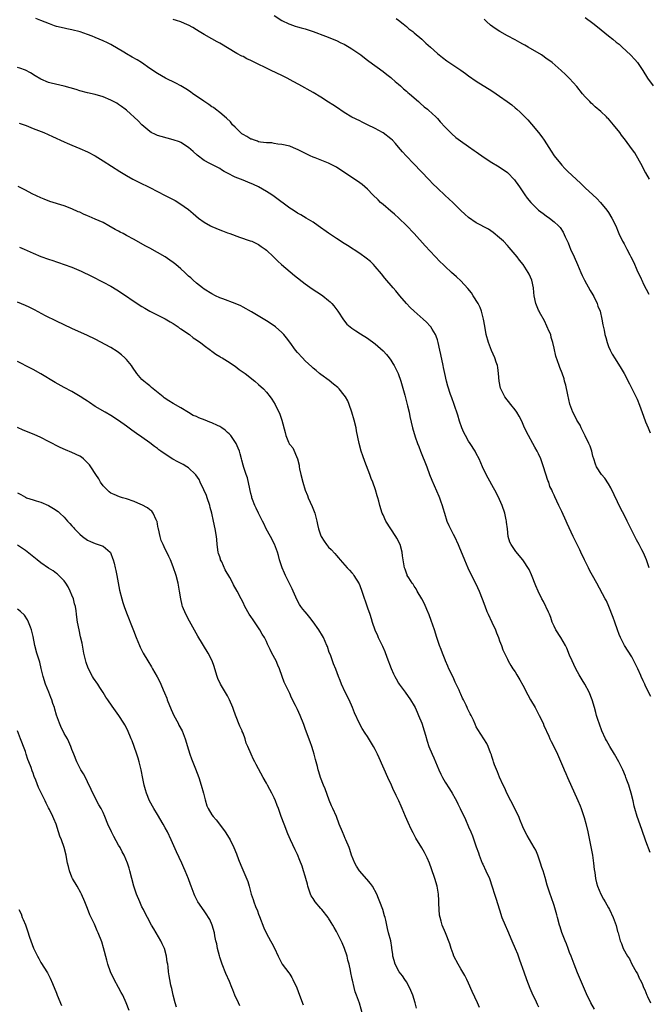
# Model space of a CAD drawing. Units: inches. Extents: x 2589000 to 2592000, y 1548000 to 1551000.
# Drawn here: x 2590790 to 2590951, y 1550249 to 1550502 of the extents above; entities that cross this region are included whole.
import ezdxf

# ---------------------------------------------------------------- set-up
doc = ezdxf.new("R2010")
doc.units = ezdxf.units.IN
doc.header["$MEASUREMENT"] = 0
doc.layers.add('LD25891548_10ft', color=113, linetype='Continuous')

msp = doc.modelspace()

# ---------------------------------------------------------------- linework, layer by layer
at = {"layer": 'LD25891548_10ft'}
for points, elevation in [([(2590855, 1550503.1), (2590857, 1550501.8), (2590858.76, 1550501), (2590859, 1550500.9), (2590860.41, 1550500.41), (2590861, 1550500.24), (2590861.93, 1550499.93), (2590863, 1550499.67), (2590863.49, 1550499.49), (2590865, 1550499.04), (2590868.2, 1550497.8), (2590871, 1550496.68), (2590872.13, 1550496.13), (2590873, 1550495.74), (2590873.46, 1550495.46), (2590874.32, 1550495), (2590875, 1550494.57), (2590877.26, 1550493), (2590878.21, 1550492.21), (2590879, 1550491.66), (2590879.36, 1550491.36), (2590883, 1550488.75), (2590883.95, 1550487.95), (2590885, 1550487.19), (2590885.21, 1550487), (2590886.11, 1550486.11), (2590887, 1550485.42), (2590887.47, 1550485), (2590888.23, 1550484.23), (2590889, 1550483.68), (2590889.34, 1550483.34), (2590889.78, 1550483), (2590892.1, 1550481), (2590892.54, 1550480.54), (2590893.61, 1550479.62), (2590894.46, 1550479), (2590894.73, 1550478.73), (2590896.61, 1550477), (2590897, 1550476.6), (2590897.73, 1550475.73), (2590899, 1550474.35), (2590900.33, 1550473), (2590900.67, 1550472.67), (2590901.75, 1550471.75), (2590902.89, 1550470.89), (2590905, 1550469.42), (2590906.41, 1550468.41), (2590907, 1550468.01), (2590909, 1550466.58), (2590911, 1550465.28), (2590912.43, 1550464.43), (2590913.66, 1550463.66), (2590915, 1550462.69), (2590916.8, 1550460.8), (2590917, 1550460.57), (2590917.66, 1550459.66), (2590918.07, 1550459), (2590919, 1550457.73), (2590919.46, 1550457), (2590920.11, 1550456.11), (2590921, 1550454.97), (2590923, 1550453.06), (2590924.15, 1550452.15), (2590925, 1550451.55), (2590925.86, 1550451), (2590927, 1550450.03), (2590928.17, 1550449), (2590928.54, 1550448.54), (2590929.36, 1550447.36), (2590929.86, 1550446.14), (2590930.59, 1550444.58), (2590931, 1550443.63), (2590931.25, 1550443), (2590932.19, 1550441), (2590933.05, 1550439), (2590933.86, 1550437), (2590934.21, 1550436.21), (2590934.79, 1550435), (2590936.32, 1550432.32), (2590937, 1550431.22), (2590937.24, 1550430.76), (2590938.07, 1550429), (2590938.29, 1550428.29), (2590938.82, 1550427), (2590939.29, 1550425), (2590939.54, 1550423.54), (2590939.85, 1550422.15), (2590940.09, 1550421), (2590940.27, 1550420.27), (2590940.63, 1550419), (2590941, 1550417.97), (2590941.44, 1550417), (2590941.98, 1550415.98), (2590942.73, 1550414.73), (2590944.26, 1550412.26), (2590945, 1550410.99), (2590946.36, 1550408.36), (2590948.34, 1550404.34), (2590949, 1550402.8), (2590949.98, 1550399.98), (2590950.52, 1550398.52), (2590951.17, 1550397), (2590951.74, 1550395.74)], 8190), ([(2590951.87, 1550327.87), (2590950.52, 1550330.52), (2590950.31, 1550331), (2590949.88, 1550331.88), (2590949.41, 1550333), (2590949.27, 1550333.27), (2590948.5, 1550335), (2590947.55, 1550337), (2590947, 1550338.03), (2590945.09, 1550341), (2590944.04, 1550343), (2590943.77, 1550343.77), (2590943.29, 1550345), (2590942.61, 1550347), (2590942.18, 1550348.18), (2590941.05, 1550351.05), (2590940.44, 1550352.44), (2590940.16, 1550353), (2590937.99, 1550357), (2590936.89, 1550359), (2590936.21, 1550360.21), (2590935.82, 1550361), (2590934.79, 1550363), (2590933.86, 1550365), (2590933.61, 1550365.61), (2590933, 1550366.84), (2590931.9, 1550369), (2590930.36, 1550372.36), (2590930.11, 1550373), (2590929, 1550375.46), (2590928.21, 1550377), (2590927.21, 1550379.21), (2590927, 1550379.69), (2590926.56, 1550380.56), (2590926.42, 1550381), (2590925.94, 1550381.94), (2590925.61, 1550383), (2590925.42, 1550383.42), (2590924.29, 1550387), (2590923.97, 1550387.97), (2590923.59, 1550389), (2590923, 1550390.35), (2590922.66, 1550391), (2590922.06, 1550392.06), (2590921.5, 1550393), (2590920.38, 1550395), (2590919.43, 1550397), (2590918.69, 1550398.69), (2590918.01, 1550400.01), (2590917.4, 1550401), (2590917, 1550401.6), (2590915.86, 1550403), (2590914.3, 1550405), (2590913.28, 1550407), (2590913.21, 1550407.21), (2590912.88, 1550409), (2590912.74, 1550411), (2590912.54, 1550412.54), (2590912.44, 1550413), (2590912.14, 1550413.86), (2590911.78, 1550415), (2590910.92, 1550416.92), (2590910.13, 1550419), (2590909.57, 1550421), (2590909.17, 1550423.17), (2590908.88, 1550425), (2590908.36, 1550427), (2590907.96, 1550427.96), (2590907.47, 1550429), (2590906.22, 1550431), (2590905.72, 1550431.72), (2590904.83, 1550432.83), (2590903, 1550434.81), (2590901.89, 1550435.89), (2590900.62, 1550437), (2590899, 1550438.48), (2590898.44, 1550439), (2590897.72, 1550439.72), (2590893.86, 1550443.86), (2590890.99, 1550447), (2590889.07, 1550449.07), (2590887.04, 1550451), (2590885.95, 1550451.95), (2590885, 1550452.73), (2590883, 1550454.44), (2590882.39, 1550455), (2590881.71, 1550455.71), (2590880.4, 1550457), (2590879, 1550458.44), (2590877.6, 1550459.6), (2590877, 1550460.06), (2590871, 1550464.05), (2590869, 1550465.11), (2590865.54, 1550466.46), (2590865, 1550466.66), (2590864.25, 1550467), (2590863.4, 1550467.4), (2590861, 1550468.64), (2590860.75, 1550468.75), (2590859, 1550469.45), (2590857, 1550469.96), (2590855.95, 1550470.05), (2590855, 1550470.21), (2590854.37, 1550470.37), (2590853, 1550470.35), (2590851.49, 1550470.51), (2590851, 1550470.65), (2590850.75, 1550470.75), (2590849.92, 1550471), (2590849.27, 1550471.27), (2590849, 1550471.33), (2590847.97, 1550471.97), (2590847, 1550472.49), (2590846.7, 1550472.7), (2590846.31, 1550473), (2590845, 1550474.35), (2590844.3, 1550475), (2590843.74, 1550475.74), (2590842.71, 1550476.71), (2590841, 1550478.15), (2590839.91, 1550479), (2590839.41, 1550479.41), (2590839, 1550479.65), (2590838.24, 1550480.24), (2590836.95, 1550481.05), (2590835, 1550482.4), (2590834.11, 1550483), (2590833.48, 1550483.48), (2590832.29, 1550484.29), (2590831, 1550485.05), (2590829.71, 1550485.71), (2590827.02, 1550487.02), (2590825, 1550488.16), (2590823, 1550489.49), (2590820.9, 1550491), (2590819.73, 1550491.73), (2590818.44, 1550492.44), (2590817, 1550493.27), (2590816.3, 1550493.7), (2590813, 1550495.63), (2590812.1, 1550496.1), (2590811, 1550496.63), (2590809, 1550497.49), (2590808.17, 1550497.83), (2590807, 1550498.27), (2590805.1, 1550498.9), (2590803, 1550499.44), (2590801.71, 1550499.71), (2590801, 1550499.83), (2590799, 1550500.32), (2590798.49, 1550500.49), (2590797.19, 1550501), (2590795, 1550501.81), (2590793.66, 1550502.34)], 8170), ([(2590951.48, 1550361), (2590950.74, 1550363), (2590950.22, 1550364.22), (2590949.93, 1550365), (2590949.59, 1550365.59), (2590948.88, 1550367), (2590948.17, 1550368.17), (2590945.82, 1550373), (2590945, 1550374.58), (2590944.15, 1550376.15), (2590941.59, 1550381.59), (2590941, 1550382.6), (2590940.05, 1550384.05), (2590939.21, 1550385), (2590937.88, 1550387), (2590937.63, 1550387.63), (2590937.2, 1550389), (2590937, 1550389.68), (2590936.68, 1550391), (2590936.24, 1550392.24), (2590935.93, 1550393), (2590935, 1550394.91), (2590934.34, 1550396.34), (2590933.99, 1550397), (2590933.67, 1550397.67), (2590933, 1550398.72), (2590932.85, 1550399), (2590932.26, 1550400.26), (2590931.85, 1550401), (2590931.06, 1550403.06), (2590930.5, 1550405.5), (2590929.99, 1550407.99), (2590929.71, 1550409), (2590929.57, 1550409.57), (2590929.05, 1550411.05), (2590928.51, 1550412.51), (2590928.27, 1550413), (2590927.47, 1550415.47), (2590927, 1550417.54), (2590926.7, 1550419), (2590926.29, 1550420.29), (2590926.12, 1550421), (2590925.77, 1550421.77), (2590925.17, 1550423.17), (2590924.5, 1550424.5), (2590923.25, 1550426.75), (2590923.13, 1550427), (2590923, 1550427.27), (2590922.29, 1550429), (2590921.9, 1550431), (2590921.81, 1550431.81), (2590921.74, 1550433), (2590921.3, 1550435), (2590920.58, 1550436.58), (2590920.35, 1550437), (2590919.02, 1550439.02), (2590918.12, 1550440.12), (2590917.47, 1550441), (2590917, 1550441.6), (2590915.44, 1550443.44), (2590915, 1550443.92), (2590913.96, 1550445), (2590913, 1550445.92), (2590911.31, 1550447.31), (2590910.11, 1550448.11), (2590907, 1550449.79), (2590905, 1550451.11), (2590904, 1550452), (2590903, 1550452.91), (2590901.99, 1550453.99), (2590901, 1550454.94), (2590899.97, 1550455.97), (2590899, 1550456.81), (2590897, 1550458.67), (2590895.82, 1550459.83), (2590894.84, 1550460.84), (2590892.8, 1550463), (2590890.92, 1550464.92), (2590888.96, 1550467), (2590888.04, 1550468.04), (2590887, 1550469.24), (2590886.17, 1550470.17), (2590885.4, 1550471), (2590885, 1550471.38), (2590883, 1550472.91), (2590882.84, 1550473), (2590881, 1550474.02), (2590879, 1550475.02), (2590877.64, 1550475.64), (2590877, 1550475.98), (2590875, 1550476.97), (2590873, 1550478.15), (2590871, 1550479.49), (2590870.11, 1550480.11), (2590869, 1550480.84), (2590867, 1550482.11), (2590865, 1550483.3), (2590861.34, 1550485.34), (2590859.87, 1550486.13), (2590858.33, 1550487), (2590857.45, 1550487.45), (2590857, 1550487.66), (2590854.26, 1550489), (2590849.36, 1550491.36), (2590849, 1550491.55), (2590848.01, 1550492.01), (2590847, 1550492.53), (2590846.67, 1550492.67), (2590845.37, 1550493.37), (2590841, 1550495.98), (2590840.34, 1550496.34), (2590839, 1550497.12), (2590837, 1550498.22), (2590835.7, 1550499), (2590835, 1550499.46), (2590834.04, 1550500.04), (2590833, 1550500.63), (2590832.75, 1550500.75), (2590831, 1550501.45), (2590829.85, 1550501.85), (2590829, 1550502.09)], 8180), ([(2590886.34, 1550502.34), (2590887, 1550501.91), (2590888.14, 1550501), (2590888.6, 1550500.6), (2590889, 1550500.33), (2590889.67, 1550499.67), (2590890.63, 1550499), (2590891, 1550498.7), (2590893, 1550497), (2590893.98, 1550495.98), (2590895.24, 1550495), (2590897, 1550493.36), (2590898.28, 1550492.28), (2590899.45, 1550491.45), (2590903, 1550489.08), (2590904.2, 1550488.2), (2590905, 1550487.59), (2590907, 1550486.21), (2590911, 1550483.7), (2590912.06, 1550483), (2590913, 1550482.35), (2590914.96, 1550480.96), (2590916.1, 1550480.1), (2590917, 1550479.39), (2590917.45, 1550479), (2590918.26, 1550478.26), (2590920.24, 1550476.24), (2590921.19, 1550475.19), (2590923, 1550473.03), (2590923.86, 1550471.86), (2590924.46, 1550471), (2590926.22, 1550468.22), (2590927.02, 1550467.02), (2590928.64, 1550465), (2590929, 1550464.57), (2590929.77, 1550463.77), (2590930.56, 1550463), (2590932.67, 1550461), (2590933.88, 1550459.88), (2590935, 1550458.76), (2590936.98, 1550456.98), (2590938.02, 1550456.02), (2590938.97, 1550455), (2590940.57, 1550453), (2590941, 1550452.38), (2590941.88, 1550451), (2590942.89, 1550449), (2590943.48, 1550447.48), (2590943.69, 1550447), (2590944.61, 1550445), (2590944.76, 1550444.76), (2590945, 1550444.33), (2590945.49, 1550443.49), (2590945.72, 1550443), (2590946.48, 1550441.52), (2590946.77, 1550441), (2590947.52, 1550439.52), (2590948.32, 1550437.68), (2590949.38, 1550435.38), (2590949.54, 1550435), (2590950.02, 1550433.98), (2590950.66, 1550432.66), (2590951.36, 1550431.36)], 8200), ([(2590951.56, 1550461), (2590950.61, 1550462.61), (2590950.36, 1550463), (2590949.93, 1550463.93), (2590949.31, 1550465), (2590949, 1550465.64), (2590947.76, 1550467.76), (2590946.92, 1550468.92), (2590945.37, 1550471), (2590945, 1550471.44), (2590944.34, 1550472.34), (2590943.89, 1550473), (2590942.32, 1550475), (2590941, 1550476.51), (2590940.74, 1550476.74), (2590940.48, 1550477), (2590939, 1550478.4), (2590937.6, 1550479.6), (2590937, 1550480.18), (2590936.55, 1550480.55), (2590936.17, 1550481), (2590935, 1550482.17), (2590934.29, 1550483), (2590932.82, 1550484.82), (2590931, 1550486.95), (2590929.97, 1550487.97), (2590928.82, 1550489), (2590926.48, 1550491), (2590925.65, 1550491.65), (2590925, 1550492.09), (2590924.48, 1550492.49), (2590923.74, 1550493), (2590920.37, 1550495), (2590919.48, 1550495.48), (2590919, 1550495.77), (2590918.16, 1550496.16), (2590917, 1550496.85), (2590915, 1550497.89), (2590913.03, 1550499.03), (2590911.81, 1550499.81), (2590910.67, 1550500.67), (2590909.59, 1550501.59), (2590909, 1550502.15)], 8210), ([(2590935, 1550502.57), (2590937, 1550501.14), (2590938.2, 1550500.2), (2590941, 1550497.87), (2590942.11, 1550497), (2590943, 1550496.27), (2590943.72, 1550495.72), (2590944.54, 1550495), (2590946.69, 1550493), (2590947.81, 1550491.81), (2590948.48, 1550491), (2590949, 1550490.29), (2590949.51, 1550489.51), (2590949.81, 1550489), (2590951.05, 1550487), (2590952.5, 1550485)], 8220), ([(2590951.72, 1550287.72), (2590950.64, 1550290.64), (2590949.61, 1550293.61), (2590948.35, 1550297), (2590947.75, 1550299), (2590947.59, 1550299.59), (2590947.31, 1550301), (2590946.85, 1550303), (2590946.42, 1550304.42), (2590946.22, 1550305), (2590945.72, 1550306.28), (2590945.47, 1550307), (2590945.34, 1550307.34), (2590944.64, 1550309), (2590943.68, 1550311), (2590942.54, 1550313), (2590941.3, 1550315), (2590940.5, 1550316.5), (2590940.21, 1550317), (2590939.3, 1550319), (2590938.69, 1550320.69), (2590938.56, 1550321), (2590938.36, 1550321.64), (2590937.95, 1550323), (2590937.74, 1550323.74), (2590937.42, 1550325), (2590936.83, 1550327), (2590936.03, 1550329), (2590934.93, 1550331), (2590934.18, 1550332.18), (2590933.44, 1550333.44), (2590932.58, 1550335), (2590932.06, 1550336.06), (2590931.63, 1550337), (2590931, 1550338.47), (2590930.27, 1550340.27), (2590929.92, 1550341), (2590928.72, 1550343), (2590927.48, 1550345), (2590927, 1550345.96), (2590926.54, 1550347), (2590926.17, 1550348.17), (2590925.79, 1550349), (2590925.59, 1550349.59), (2590924.29, 1550352.29), (2590923.89, 1550353), (2590922.88, 1550355), (2590922.33, 1550356.33), (2590921.2, 1550359.2), (2590920.57, 1550360.57), (2590919, 1550363.02), (2590917.14, 1550365.14), (2590915.92, 1550367), (2590915.61, 1550367.61), (2590915.23, 1550369), (2590915, 1550371), (2590914.76, 1550372.76), (2590914.76, 1550373), (2590914.71, 1550373.29), (2590914.3, 1550375), (2590913.63, 1550377), (2590913, 1550378.55), (2590912.16, 1550380.16), (2590911, 1550382.36), (2590909.57, 1550385), (2590908.59, 1550387), (2590907.71, 1550389), (2590907, 1550390.37), (2590906.66, 1550391), (2590905.38, 1550393), (2590905, 1550393.56), (2590904.18, 1550395), (2590903.78, 1550395.78), (2590903.26, 1550397), (2590902.69, 1550398.69), (2590902.23, 1550400.23), (2590901.27, 1550403), (2590900.68, 1550404.68), (2590900.39, 1550405.61), (2590899.71, 1550407.71), (2590899.37, 1550409), (2590898.88, 1550411), (2590898.55, 1550412.55), (2590898.43, 1550413), (2590897.85, 1550415.85), (2590897.65, 1550417), (2590897.2, 1550419), (2590897, 1550419.62), (2590896.63, 1550420.63), (2590896.46, 1550421), (2590895.6, 1550422.4), (2590895.26, 1550423), (2590895.15, 1550423.15), (2590894.19, 1550424.19), (2590893.33, 1550425), (2590891, 1550426.99), (2590889.97, 1550427.97), (2590889, 1550429), (2590887.29, 1550431), (2590886.26, 1550432.26), (2590885.6, 1550433), (2590883.49, 1550435.49), (2590882.6, 1550436.6), (2590881, 1550438.54), (2590880.59, 1550439), (2590879.78, 1550439.78), (2590878.68, 1550440.68), (2590877, 1550441.86), (2590873.89, 1550443.89), (2590873, 1550444.45), (2590871, 1550445.75), (2590870.27, 1550446.27), (2590869, 1550447.12), (2590866.32, 1550449), (2590865, 1550449.89), (2590863.26, 1550451), (2590861.84, 1550451.84), (2590861, 1550452.29), (2590859.86, 1550453), (2590859, 1550453.57), (2590855, 1550456.57), (2590854.36, 1550457), (2590853, 1550457.86), (2590851, 1550459.02), (2590849.66, 1550459.66), (2590848.26, 1550460.26), (2590847, 1550460.72), (2590846.33, 1550461), (2590845, 1550461.51), (2590843, 1550462.54), (2590842.16, 1550463), (2590841.43, 1550463.43), (2590841, 1550463.71), (2590840.14, 1550464.14), (2590839, 1550464.75), (2590838.48, 1550465), (2590837, 1550465.84), (2590835.19, 1550467.19), (2590834.16, 1550468.16), (2590833, 1550469.19), (2590831, 1550470.44), (2590830.61, 1550470.61), (2590829, 1550471.16), (2590825.94, 1550471.94), (2590825, 1550472.24), (2590824.46, 1550472.46), (2590823.39, 1550473), (2590823, 1550473.23), (2590821, 1550474.97), (2590820.01, 1550476.01), (2590817, 1550478.74), (2590816.69, 1550479), (2590815.72, 1550479.72), (2590815, 1550480.22), (2590814.52, 1550480.52), (2590813.67, 1550481), (2590813, 1550481.34), (2590811, 1550482.19), (2590809, 1550482.82), (2590807, 1550483.26), (2590805, 1550483.76), (2590804.06, 1550484.06), (2590802.52, 1550484.52), (2590801, 1550484.93), (2590797.68, 1550485.68), (2590797, 1550485.88), (2590795, 1550486.72), (2590793.56, 1550487.56), (2590792.33, 1550488.33), (2590791, 1550489.06), (2590789.58, 1550489.58), (2590789, 1550489.76)], 8160), ([(2590789.42, 1550475.42), (2590791.21, 1550474.79), (2590793, 1550474.06), (2590795.75, 1550473), (2590798, 1550471.99), (2590801, 1550470.57), (2590801.73, 1550470.27), (2590803, 1550469.71), (2590805, 1550468.93), (2590807, 1550468.05), (2590809, 1550466.97), (2590811, 1550465.73), (2590815.33, 1550463), (2590817, 1550461.98), (2590818.69, 1550461), (2590820.21, 1550460.21), (2590823, 1550458.88), (2590825, 1550457.85), (2590827, 1550456.79), (2590828.19, 1550456.19), (2590829, 1550455.74), (2590829.5, 1550455.5), (2590830.77, 1550454.77), (2590833, 1550453.17), (2590834.19, 1550452.19), (2590835.52, 1550451), (2590837, 1550449.96), (2590838.62, 1550449), (2590839, 1550448.81), (2590841, 1550447.95), (2590841.7, 1550447.7), (2590843, 1550447.21), (2590843.63, 1550447), (2590846.09, 1550446.09), (2590848.85, 1550445.15), (2590849.25, 1550445), (2590850.45, 1550444.45), (2590851, 1550444.15), (2590851.7, 1550443.69), (2590852.69, 1550443), (2590853, 1550442.75), (2590854.8, 1550441), (2590855, 1550440.83), (2590855.91, 1550439.91), (2590856.93, 1550439), (2590860.19, 1550436.19), (2590863, 1550434.02), (2590864.78, 1550432.78), (2590867.21, 1550431.21), (2590867.51, 1550431), (2590869, 1550429.77), (2590869.41, 1550429.41), (2590869.8, 1550429), (2590870.36, 1550428.36), (2590871.36, 1550427), (2590872.81, 1550424.81), (2590873.72, 1550423.72), (2590874.54, 1550423), (2590875, 1550422.65), (2590876.01, 1550421.99), (2590877.19, 1550421.19), (2590879, 1550420.06), (2590881, 1550418.64), (2590883, 1550416.85), (2590883.86, 1550415.86), (2590884.55, 1550415), (2590885, 1550414.39), (2590885.55, 1550413.55), (2590885.88, 1550413), (2590886.87, 1550411), (2590887.57, 1550409), (2590888.6, 1550405.4), (2590889.3, 1550402.7), (2590889.69, 1550401), (2590889.92, 1550399.92), (2590890.62, 1550397), (2590891.31, 1550394.69), (2590891.88, 1550393), (2590892.18, 1550392.18), (2590892.63, 1550391), (2590894.24, 1550387), (2590894.98, 1550384.98), (2590895.53, 1550383.53), (2590896.75, 1550380.75), (2590897.39, 1550379.39), (2590897.55, 1550379), (2590897.81, 1550378.19), (2590898.25, 1550377), (2590898.42, 1550376.42), (2590898.8, 1550375), (2590899.44, 1550373), (2590899.9, 1550371.9), (2590900.36, 1550371), (2590901, 1550369.66), (2590901.37, 1550369), (2590902.31, 1550367), (2590902.52, 1550366.52), (2590903.95, 1550363), (2590904.8, 1550361), (2590905.77, 1550359), (2590906.85, 1550356.85), (2590907.71, 1550355), (2590908.51, 1550353), (2590909.15, 1550351.15), (2590909.71, 1550349.71), (2590910.02, 1550349), (2590910.98, 1550347), (2590911.9, 1550345), (2590912.2, 1550344.2), (2590912.7, 1550343), (2590913, 1550342.15), (2590913.45, 1550341), (2590913.84, 1550339.84), (2590915, 1550337.42), (2590915.22, 1550337), (2590915.87, 1550335.87), (2590916.4, 1550335), (2590917, 1550334.17), (2590917.44, 1550333.44), (2590917.66, 1550333), (2590918.18, 1550332.18), (2590919, 1550330.77), (2590920.27, 1550328.27), (2590920.96, 1550327), (2590922.11, 1550325), (2590923.2, 1550323), (2590924.15, 1550321), (2590924.39, 1550320.39), (2590925.61, 1550317.61), (2590925.93, 1550317), (2590926.27, 1550316.27), (2590926.96, 1550315), (2590927.87, 1550313), (2590929.41, 1550309.41), (2590929.57, 1550309), (2590930.02, 1550308.02), (2590930.45, 1550307), (2590933.12, 1550301.12), (2590933.69, 1550299.69), (2590933.94, 1550299), (2590934.72, 1550296.72), (2590935.17, 1550295.17), (2590935.69, 1550293), (2590936.39, 1550289.61), (2590936.86, 1550287), (2590937.15, 1550285), (2590937.34, 1550283.34), (2590937.47, 1550282.53), (2590937.68, 1550281), (2590937.92, 1550279.92), (2590938.17, 1550279), (2590939, 1550277), (2590939.71, 1550275.71), (2590940.16, 1550275), (2590941, 1550273.45), (2590941.29, 1550273), (2590942.21, 1550271), (2590942.94, 1550268.94), (2590943.35, 1550267.35), (2590943.47, 1550267), (2590943.66, 1550266.34), (2590944.01, 1550265), (2590944.3, 1550264.3), (2590944.76, 1550263), (2590945.87, 1550261), (2590946.36, 1550260.36), (2590947, 1550259), (2590948.11, 1550257), (2590948.44, 1550256.44), (2590949, 1550255.23), (2590949.08, 1550255.08), (2590949.11, 1550255), (2590949.75, 1550253.75), (2590949.99, 1550253), (2590950.32, 1550252.32), (2590950.82, 1550251), (2590951, 1550250.6), (2590951.81, 1550249)], 8150), ([(2590937.38, 1550247.38), (2590936.48, 1550249), (2590935.34, 1550251.34), (2590933.51, 1550255.51), (2590933, 1550256.73), (2590932.14, 1550259), (2590931.4, 1550261), (2590931, 1550262), (2590930.64, 1550263), (2590930.16, 1550264.16), (2590929.84, 1550265), (2590929, 1550267.12), (2590928.53, 1550268.53), (2590928.39, 1550269), (2590927.84, 1550271), (2590927.68, 1550271.68), (2590927, 1550274.1), (2590926.28, 1550276.28), (2590925.98, 1550277), (2590925.74, 1550277.74), (2590925.26, 1550279.26), (2590924.71, 1550281.29), (2590924.16, 1550283), (2590923.86, 1550283.86), (2590923.52, 1550285), (2590922.81, 1550287), (2590922.29, 1550288.29), (2590921.91, 1550289), (2590920.09, 1550292.09), (2590919.59, 1550293), (2590919, 1550294.33), (2590918.23, 1550296.23), (2590917.89, 1550297), (2590917, 1550298.75), (2590916.27, 1550300.27), (2590915.85, 1550301), (2590914.82, 1550303), (2590914.3, 1550304.3), (2590913.93, 1550305), (2590913, 1550307.08), (2590912.43, 1550308.43), (2590911.7, 1550310.3), (2590911.45, 1550311), (2590911.36, 1550311.36), (2590911, 1550312.43), (2590910.87, 1550312.87), (2590910.66, 1550313.34), (2590910.07, 1550315), (2590909.74, 1550315.74), (2590908.97, 1550316.97), (2590907.38, 1550319.38), (2590907, 1550320.07), (2590906.69, 1550320.69), (2590906.25, 1550321.75), (2590905.66, 1550323), (2590905.42, 1550323.42), (2590904.77, 1550324.77), (2590904.68, 1550325), (2590904.4, 1550325.6), (2590903.68, 1550327), (2590903.44, 1550327.44), (2590903, 1550328.42), (2590902.81, 1550328.81), (2590902.56, 1550329.44), (2590901.84, 1550331), (2590901.56, 1550331.56), (2590901, 1550332.8), (2590899.92, 1550335), (2590899.68, 1550335.68), (2590899.09, 1550337), (2590899, 1550337.27), (2590898.26, 1550339), (2590897.96, 1550339.96), (2590897.54, 1550341), (2590896.87, 1550343), (2590896.23, 1550345), (2590895.41, 1550347.41), (2590894.86, 1550348.86), (2590894.28, 1550350.28), (2590893.67, 1550351.67), (2590893, 1550353), (2590891.81, 1550355), (2590891.53, 1550355.53), (2590891, 1550356.26), (2590890.73, 1550356.73), (2590890.5, 1550357), (2590889.61, 1550358.39), (2590889.25, 1550359), (2590889.17, 1550359.17), (2590889, 1550359.58), (2590888.66, 1550360.66), (2590888.5, 1550361), (2590888.04, 1550364.04), (2590887.96, 1550365), (2590887.39, 1550367), (2590886.59, 1550368.59), (2590886.33, 1550369), (2590884.97, 1550371), (2590883.76, 1550373), (2590883, 1550374.59), (2590882.82, 1550375), (2590882.18, 1550377), (2590881.91, 1550378.09), (2590881.66, 1550379), (2590881.49, 1550379.49), (2590881.06, 1550381), (2590880.35, 1550383), (2590879.97, 1550383.97), (2590879.6, 1550385), (2590878.32, 1550388.32), (2590877.78, 1550389.78), (2590877.37, 1550391), (2590876.84, 1550393), (2590876.22, 1550396.22), (2590876.05, 1550397), (2590875.55, 1550399), (2590874.99, 1550401), (2590874.31, 1550403), (2590873.92, 1550403.92), (2590873.31, 1550405), (2590873, 1550405.44), (2590871.68, 1550407), (2590871.34, 1550407.34), (2590870.28, 1550408.27), (2590869.15, 1550409.15), (2590867, 1550410.72), (2590866.66, 1550411), (2590865.78, 1550411.78), (2590865, 1550412.36), (2590864.68, 1550412.68), (2590863, 1550414.21), (2590862.25, 1550415), (2590861, 1550416.42), (2590860.52, 1550417), (2590859, 1550419.08), (2590858.18, 1550420.18), (2590857.5, 1550421), (2590857, 1550421.54), (2590855.37, 1550423), (2590855, 1550423.28), (2590853, 1550424.58), (2590849.13, 1550426.87), (2590847, 1550428.07), (2590846.39, 1550428.39), (2590845, 1550429), (2590841.83, 1550430.17), (2590841, 1550430.5), (2590839.93, 1550431), (2590839, 1550431.46), (2590837, 1550432.69), (2590836.56, 1550433), (2590835, 1550434.26), (2590834.16, 1550435), (2590833.57, 1550435.57), (2590833, 1550436.06), (2590832.04, 1550437), (2590831, 1550437.92), (2590829.69, 1550439), (2590829, 1550439.54), (2590828.13, 1550440.13), (2590827, 1550440.97), (2590825, 1550442.14), (2590823, 1550443.23), (2590821.84, 1550443.84), (2590819, 1550445.45), (2590817, 1550446.54), (2590816.15, 1550447), (2590815.39, 1550447.39), (2590815, 1550447.58), (2590814.08, 1550448.08), (2590812.48, 1550449), (2590811, 1550449.82), (2590809, 1550450.72), (2590807.39, 1550451.39), (2590807, 1550451.58), (2590806, 1550452), (2590805, 1550452.49), (2590804.63, 1550452.63), (2590803, 1550453.35), (2590801, 1550454.1), (2590797.29, 1550455.29), (2590795.83, 1550455.83), (2590795, 1550456.18), (2590792.74, 1550457.26), (2590791, 1550458.16), (2590789.15, 1550459.15)], 8140), ([(2590789.49, 1550443.49), (2590790.66, 1550443), (2590793, 1550441.97), (2590795, 1550441.13), (2590797, 1550440.39), (2590798.04, 1550440.04), (2590799, 1550439.76), (2590799.56, 1550439.56), (2590801, 1550439.07), (2590803, 1550438.31), (2590805.32, 1550437.32), (2590808.02, 1550436.02), (2590811, 1550434.53), (2590813, 1550433.45), (2590814.52, 1550432.52), (2590815.74, 1550431.74), (2590819.79, 1550429), (2590821, 1550428.22), (2590821.77, 1550427.77), (2590823.06, 1550427.05), (2590827, 1550425.05), (2590828.26, 1550424.26), (2590829, 1550423.84), (2590829.5, 1550423.5), (2590830.3, 1550423), (2590830.69, 1550422.69), (2590831, 1550422.49), (2590833.2, 1550421), (2590834.17, 1550420.17), (2590835, 1550419.69), (2590835.39, 1550419.39), (2590836.02, 1550419), (2590837, 1550418.23), (2590838.66, 1550417), (2590838.84, 1550416.84), (2590839, 1550416.75), (2590839.96, 1550415.96), (2590841, 1550415.4), (2590841.22, 1550415.22), (2590841.63, 1550415), (2590843, 1550414.15), (2590845, 1550412.84), (2590846.04, 1550412.04), (2590847.54, 1550411), (2590850.04, 1550409), (2590851, 1550408.17), (2590852.25, 1550407), (2590853, 1550406.19), (2590853.95, 1550405), (2590854.4, 1550404.4), (2590855.22, 1550403), (2590856.5, 1550400.5), (2590856.99, 1550399), (2590857.84, 1550395.84), (2590858, 1550395), (2590858.67, 1550393.33), (2590858.82, 1550393), (2590858.9, 1550392.9), (2590859, 1550392.73), (2590859.81, 1550391.81), (2590860.98, 1550388.98), (2590861.4, 1550387.4), (2590861.44, 1550387), (2590861.54, 1550386.46), (2590861.83, 1550385), (2590862.34, 1550383), (2590863, 1550380.92), (2590863.56, 1550379.56), (2590863.76, 1550379), (2590864.75, 1550376.75), (2590865.43, 1550375), (2590865.95, 1550373), (2590866.13, 1550372.13), (2590866.41, 1550371), (2590867, 1550369.22), (2590867.11, 1550369), (2590867.86, 1550367.86), (2590868.48, 1550367), (2590869, 1550366.32), (2590869.67, 1550365.67), (2590870.62, 1550364.62), (2590871, 1550364.15), (2590871.54, 1550363.54), (2590871.97, 1550363), (2590873.76, 1550361), (2590874.37, 1550360.37), (2590875, 1550359.67), (2590875.3, 1550359.3), (2590875.51, 1550359), (2590876.84, 1550356.84), (2590877, 1550356.46), (2590877.53, 1550355), (2590879, 1550350.67), (2590879.6, 1550349), (2590879.94, 1550347.94), (2590880.23, 1550347), (2590880.89, 1550345), (2590881.57, 1550343.57), (2590881.79, 1550343), (2590882.52, 1550341.48), (2590882.84, 1550340.84), (2590883.45, 1550339.45), (2590884.02, 1550337.98), (2590885.09, 1550335.09), (2590885.7, 1550333.7), (2590886.04, 1550333), (2590886.37, 1550332.37), (2590887, 1550331.27), (2590887.18, 1550331), (2590888.66, 1550329), (2590890.09, 1550327), (2590891, 1550325.46), (2590891.24, 1550325), (2590891.78, 1550323.78), (2590892.11, 1550323), (2590892.95, 1550320.95), (2590893.62, 1550319), (2590893.91, 1550317.91), (2590894.37, 1550316.37), (2590894.82, 1550315), (2590895.67, 1550313), (2590896.11, 1550312.11), (2590897.39, 1550309), (2590897.88, 1550307.88), (2590898.33, 1550307), (2590899, 1550305.81), (2590900.1, 1550304.1), (2590900.76, 1550303), (2590901.57, 1550301.57), (2590901.86, 1550301), (2590902.26, 1550300.26), (2590902.85, 1550299), (2590904.21, 1550296.21), (2590905, 1550294.3), (2590905.56, 1550293), (2590905.98, 1550291.98), (2590906.35, 1550291), (2590907, 1550289.12), (2590907.58, 1550287.58), (2590907.76, 1550287), (2590908.51, 1550285), (2590908.66, 1550284.66), (2590909.44, 1550283), (2590910.36, 1550281), (2590911.1, 1550278.9), (2590911.69, 1550277), (2590911.98, 1550275.98), (2590912.92, 1550272.92), (2590913.59, 1550271), (2590914.39, 1550269), (2590915, 1550267.65), (2590916.17, 1550265), (2590917.02, 1550263.02), (2590917.58, 1550261.58), (2590918.12, 1550260.12), (2590919.21, 1550257), (2590919.92, 1550255), (2590920.79, 1550252.79), (2590921.57, 1550251), (2590922.13, 1550249.87), (2590922.68, 1550248.68), (2590923, 1550248.02)], 8130), ([(2590907.84, 1550247.84), (2590907.31, 1550249), (2590905.94, 1550251.94), (2590905, 1550254.03), (2590904.52, 1550255), (2590904.01, 1550256.01), (2590903, 1550257.8), (2590902.29, 1550259), (2590901.23, 1550261), (2590901, 1550261.58), (2590900.5, 1550263), (2590900.16, 1550264.16), (2590899.06, 1550267), (2590898.25, 1550269), (2590897.99, 1550270.01), (2590897.67, 1550271), (2590897.56, 1550271.56), (2590897.42, 1550273), (2590897.38, 1550274.62), (2590897.32, 1550275.32), (2590897.24, 1550277), (2590896.93, 1550279), (2590896.34, 1550281), (2590895.5, 1550283.5), (2590894.96, 1550284.96), (2590894.34, 1550286.34), (2590893.68, 1550287.68), (2590893, 1550288.88), (2590891.43, 1550291.43), (2590891, 1550292.29), (2590890.73, 1550292.73), (2590890.28, 1550293.72), (2590889.43, 1550295.43), (2590888.8, 1550297), (2590887.93, 1550299), (2590887.63, 1550299.63), (2590887.03, 1550301), (2590886.37, 1550302.37), (2590886.12, 1550303), (2590885.73, 1550303.73), (2590885.17, 1550305), (2590884.26, 1550307), (2590882.05, 1550312.05), (2590881.6, 1550313), (2590881, 1550314.19), (2590880.55, 1550315), (2590879, 1550317.56), (2590878.43, 1550318.43), (2590877.65, 1550319.65), (2590876.93, 1550320.93), (2590875.63, 1550323.63), (2590875.11, 1550325), (2590874.25, 1550327), (2590873.27, 1550329), (2590872.35, 1550331), (2590871.98, 1550331.98), (2590871.56, 1550333), (2590870.86, 1550334.86), (2590870.28, 1550336.28), (2590870.01, 1550337), (2590869.45, 1550338.55), (2590869.19, 1550339.19), (2590868.68, 1550340.68), (2590868.59, 1550341), (2590867.72, 1550343), (2590867.46, 1550343.46), (2590866.51, 1550345), (2590865.06, 1550347.06), (2590864.19, 1550348.19), (2590863.5, 1550349), (2590863, 1550349.64), (2590862.37, 1550350.37), (2590861.9, 1550351), (2590861.53, 1550351.53), (2590860.83, 1550352.83), (2590860.61, 1550353.39), (2590859.91, 1550355), (2590859.6, 1550355.6), (2590858.88, 1550357.12), (2590857.92, 1550359), (2590857.63, 1550359.63), (2590857.05, 1550361), (2590856.39, 1550363), (2590856.12, 1550364.12), (2590855.84, 1550365), (2590855.09, 1550367.09), (2590854.06, 1550369), (2590852.94, 1550371), (2590852.34, 1550372.34), (2590851.97, 1550373), (2590850.93, 1550375), (2590850.35, 1550376.35), (2590850.03, 1550377), (2590849.44, 1550378.56), (2590849.29, 1550379), (2590849.24, 1550379.24), (2590849, 1550380.07), (2590848.84, 1550380.84), (2590848.71, 1550381.29), (2590848.14, 1550384.14), (2590847.81, 1550385), (2590847.17, 1550386.83), (2590847, 1550387.4), (2590846.69, 1550388.69), (2590846.59, 1550389), (2590846.28, 1550390.28), (2590846.05, 1550391), (2590845.77, 1550391.77), (2590845.22, 1550393), (2590843.86, 1550395), (2590843.46, 1550395.46), (2590843, 1550395.82), (2590842.39, 1550396.39), (2590841.53, 1550397), (2590841, 1550397.31), (2590840.44, 1550397.56), (2590839, 1550398.27), (2590838.48, 1550398.48), (2590837.28, 1550399), (2590835.61, 1550399.61), (2590835, 1550399.9), (2590834.21, 1550400.21), (2590833, 1550400.97), (2590831, 1550402.15), (2590829, 1550403.27), (2590827.91, 1550403.91), (2590826.74, 1550404.74), (2590826.45, 1550405), (2590823.41, 1550407.41), (2590823, 1550407.77), (2590822.3, 1550408.3), (2590821.45, 1550409), (2590821, 1550409.47), (2590819.65, 1550411), (2590818.58, 1550412.58), (2590818.27, 1550413), (2590817, 1550414.6), (2590816.6, 1550415), (2590815.77, 1550415.77), (2590815, 1550416.41), (2590814.65, 1550416.65), (2590813, 1550417.69), (2590809, 1550419.81), (2590807, 1550420.78), (2590803, 1550422.58), (2590801, 1550423.52), (2590799, 1550424.43), (2590796.19, 1550425.81), (2590793.34, 1550427.34), (2590792.02, 1550428.02), (2590791, 1550428.52), (2590789, 1550429.33)], 8120), ([(2590891.64, 1550247.64), (2590891.27, 1550249), (2590890.66, 1550251), (2590890.19, 1550252.19), (2590889.82, 1550253), (2590889, 1550254.4), (2590888.61, 1550255), (2590887.97, 1550255.97), (2590887.18, 1550257), (2590886.1, 1550259), (2590885.89, 1550259.89), (2590885.55, 1550261), (2590885.54, 1550261.54), (2590885.3, 1550263), (2590885.29, 1550263.29), (2590884.97, 1550264.97), (2590884.44, 1550267), (2590884.16, 1550268.16), (2590883.97, 1550269), (2590883.74, 1550270.26), (2590883.56, 1550271), (2590883.42, 1550271.42), (2590882.99, 1550273), (2590882.21, 1550275), (2590881.83, 1550275.83), (2590881.38, 1550277), (2590880.3, 1550279), (2590879.75, 1550279.75), (2590878.86, 1550280.86), (2590876.97, 1550283), (2590876.2, 1550284.2), (2590875.75, 1550285), (2590874.93, 1550287), (2590874.46, 1550288.46), (2590874.25, 1550289), (2590873.42, 1550291), (2590873.27, 1550291.27), (2590873, 1550291.95), (2590872.54, 1550293), (2590871.75, 1550295), (2590871, 1550297), (2590870.08, 1550299), (2590869.71, 1550299.71), (2590869.16, 1550301.16), (2590868.11, 1550304.11), (2590867.72, 1550305), (2590866.96, 1550307), (2590866.49, 1550308.49), (2590866.35, 1550309), (2590866.14, 1550309.86), (2590865.83, 1550311), (2590865.63, 1550311.63), (2590865.29, 1550313), (2590865, 1550313.91), (2590864.65, 1550315), (2590864.22, 1550316.22), (2590863.31, 1550318.69), (2590863, 1550319.6), (2590862.62, 1550320.62), (2590861.66, 1550323), (2590861, 1550324.48), (2590860.5, 1550325.5), (2590859.49, 1550327.49), (2590859, 1550328.6), (2590857.84, 1550331), (2590857.58, 1550331.58), (2590857.05, 1550333), (2590856.34, 1550335), (2590855.92, 1550335.92), (2590855.49, 1550337), (2590854.44, 1550339), (2590853.93, 1550339.93), (2590853.47, 1550341), (2590853.3, 1550341.3), (2590853, 1550342), (2590852.53, 1550343), (2590851.91, 1550343.91), (2590851.35, 1550345), (2590849.56, 1550347.56), (2590849, 1550348.41), (2590848.59, 1550349), (2590847.49, 1550351), (2590847, 1550352.08), (2590846.55, 1550353), (2590845.52, 1550355), (2590844.58, 1550356.58), (2590844.36, 1550357), (2590843.56, 1550358.44), (2590842.42, 1550360.42), (2590841.5, 1550362.5), (2590841.24, 1550363), (2590841.17, 1550363.17), (2590841, 1550363.76), (2590840.69, 1550364.69), (2590840.63, 1550365), (2590840.34, 1550367), (2590840.24, 1550368.24), (2590840.14, 1550369), (2590839.83, 1550371), (2590839.4, 1550373), (2590838.93, 1550375), (2590838.53, 1550376.53), (2590838.43, 1550377), (2590837.79, 1550379), (2590837.56, 1550379.56), (2590836.92, 1550381), (2590835.97, 1550383), (2590835.69, 1550383.69), (2590834.89, 1550384.89), (2590834.78, 1550385), (2590833, 1550386.69), (2590832.53, 1550387), (2590831.57, 1550387.57), (2590830.22, 1550388.22), (2590828.97, 1550388.97), (2590827, 1550390.23), (2590825.86, 1550391), (2590825.36, 1550391.36), (2590825, 1550391.64), (2590824.2, 1550392.2), (2590823, 1550393.13), (2590821, 1550394.56), (2590819.55, 1550395.55), (2590819, 1550395.96), (2590818.38, 1550396.38), (2590817, 1550397.4), (2590815, 1550398.86), (2590813, 1550400.19), (2590811.57, 1550401), (2590809, 1550402.52), (2590807.52, 1550403.52), (2590807, 1550403.85), (2590806.33, 1550404.33), (2590805.1, 1550405.1), (2590803, 1550406.31), (2590801, 1550407.41), (2590798.69, 1550408.69), (2590795, 1550410.91), (2590793, 1550412.01), (2590792.33, 1550412.33), (2590789, 1550414.06)], 8110), ([(2590877.82, 1550245.82), (2590876.92, 1550248.92), (2590876.15, 1550251), (2590875.83, 1550251.83), (2590875.54, 1550253), (2590875.15, 1550254.85), (2590875.08, 1550255.08), (2590875, 1550255.51), (2590874.73, 1550256.73), (2590874.63, 1550257.37), (2590874.25, 1550259), (2590873.99, 1550259.99), (2590873.76, 1550261), (2590873.12, 1550263), (2590872.45, 1550264.45), (2590872.22, 1550265), (2590871.21, 1550267), (2590871, 1550267.39), (2590870.4, 1550268.4), (2590870.09, 1550269), (2590869.66, 1550269.66), (2590869, 1550270.78), (2590868.86, 1550271), (2590867.29, 1550273), (2590867, 1550273.29), (2590865.59, 1550275), (2590865, 1550275.83), (2590864.53, 1550276.53), (2590864.35, 1550277), (2590863.67, 1550279), (2590863.56, 1550279.56), (2590863.17, 1550281), (2590863, 1550281.6), (2590862.57, 1550283), (2590862.17, 1550284.17), (2590861.63, 1550285.63), (2590861, 1550287.17), (2590860.4, 1550288.4), (2590859.21, 1550291), (2590858.54, 1550292.54), (2590857.56, 1550295), (2590856.82, 1550297), (2590856.11, 1550299), (2590855.79, 1550299.79), (2590855.35, 1550301), (2590855, 1550301.78), (2590854.39, 1550303), (2590853.91, 1550303.91), (2590853.28, 1550305), (2590853, 1550305.53), (2590852.15, 1550307), (2590850.35, 1550310.35), (2590850.02, 1550311), (2590849.66, 1550311.66), (2590849.12, 1550313), (2590848.26, 1550315), (2590847.83, 1550315.83), (2590847.5, 1550317), (2590847, 1550318.38), (2590846.81, 1550318.81), (2590846.75, 1550319), (2590846.21, 1550320.21), (2590845.09, 1550323.09), (2590844.53, 1550324.53), (2590844.38, 1550325), (2590843.53, 1550327), (2590843.36, 1550327.36), (2590843, 1550328), (2590841.18, 1550331), (2590840.52, 1550332.52), (2590840.33, 1550333), (2590839.74, 1550335), (2590839.56, 1550335.56), (2590839.03, 1550337), (2590838.02, 1550339), (2590835.38, 1550343.38), (2590833.24, 1550347.24), (2590832.3, 1550349), (2590831.46, 1550351), (2590831.34, 1550351.34), (2590830.97, 1550353), (2590830.66, 1550355), (2590830.28, 1550357), (2590829.76, 1550359), (2590829, 1550361.25), (2590828.31, 1550363), (2590827.92, 1550363.92), (2590827.43, 1550365), (2590827, 1550365.81), (2590826.43, 1550367), (2590825.98, 1550367.98), (2590825.66, 1550369), (2590825.23, 1550371), (2590825.2, 1550371.2), (2590825, 1550372.23), (2590824.89, 1550372.89), (2590824.85, 1550373), (2590824.64, 1550373.36), (2590823.91, 1550375), (2590823.53, 1550375.53), (2590823, 1550375.91), (2590822.42, 1550376.42), (2590821, 1550377.17), (2590820.71, 1550377.29), (2590819, 1550378.07), (2590817, 1550378.73), (2590815.99, 1550379), (2590815.24, 1550379.24), (2590813.81, 1550379.81), (2590813, 1550380.22), (2590812.56, 1550380.56), (2590812.06, 1550381), (2590811, 1550382.09), (2590810.36, 1550383), (2590809.87, 1550383.87), (2590809.09, 1550385), (2590807.83, 1550387), (2590807.47, 1550387.47), (2590806.5, 1550388.5), (2590805.95, 1550389), (2590805.41, 1550389.41), (2590805, 1550389.67), (2590803, 1550390.67), (2590801.34, 1550391.34), (2590799.98, 1550391.98), (2590797, 1550393.52), (2590795, 1550394.5), (2590793.27, 1550395.27), (2590790.43, 1550396.43), (2590789, 1550397.09)], 8100), ([(2590789, 1550380.3), (2590789.85, 1550379.85), (2590791, 1550379.13), (2590791.34, 1550379), (2590793, 1550378.48), (2590793.79, 1550378.21), (2590795, 1550377.89), (2590796.98, 1550376.98), (2590798.26, 1550376.26), (2590799.43, 1550375.43), (2590799.89, 1550375), (2590801, 1550374), (2590801.86, 1550373), (2590802.41, 1550372.41), (2590803, 1550371.74), (2590803.36, 1550371.36), (2590803.62, 1550371), (2590805, 1550369.63), (2590805.74, 1550369), (2590807, 1550368.1), (2590807.77, 1550367.77), (2590809, 1550367.21), (2590809.71, 1550367), (2590811, 1550366.51), (2590812.79, 1550365), (2590812.88, 1550364.88), (2590813, 1550364.63), (2590813.46, 1550363.47), (2590813.61, 1550363), (2590813.83, 1550362.17), (2590814.1, 1550361), (2590814.24, 1550360.24), (2590814.51, 1550359), (2590815.25, 1550355.25), (2590815.78, 1550353), (2590816.05, 1550352.05), (2590816.4, 1550351), (2590817, 1550349.42), (2590817.69, 1550347.69), (2590817.99, 1550347), (2590818.84, 1550344.84), (2590819.53, 1550343), (2590820.33, 1550341), (2590820.54, 1550340.54), (2590821.32, 1550339), (2590822.51, 1550337), (2590823.47, 1550335.47), (2590823.74, 1550335), (2590824.91, 1550332.91), (2590825.59, 1550331.59), (2590825.81, 1550331), (2590826.41, 1550329.59), (2590826.79, 1550328.79), (2590827.4, 1550327.4), (2590827.52, 1550327), (2590828.51, 1550324.51), (2590829.23, 1550323), (2590830.27, 1550321), (2590830.5, 1550320.5), (2590831.34, 1550319), (2590832.12, 1550317), (2590833, 1550314.09), (2590833.35, 1550313), (2590833.78, 1550311.78), (2590834.78, 1550309.22), (2590835.59, 1550307), (2590836.23, 1550305), (2590836.8, 1550303), (2590837.24, 1550301.24), (2590837.72, 1550299.72), (2590838.02, 1550299), (2590839, 1550297.43), (2590839.3, 1550297), (2590840.07, 1550296.07), (2590840.91, 1550295), (2590842.41, 1550293), (2590843.43, 1550291.43), (2590843.67, 1550291), (2590844.65, 1550289), (2590845.32, 1550287.32), (2590845.87, 1550285.87), (2590846.44, 1550284.44), (2590848.21, 1550280.21), (2590848.6, 1550279), (2590849.12, 1550277), (2590849.6, 1550275.6), (2590849.75, 1550275), (2590850.23, 1550273.77), (2590850.69, 1550272.69), (2590851, 1550271.86), (2590851.26, 1550271.26), (2590852.33, 1550268.33), (2590853, 1550266.85), (2590854.08, 1550265), (2590854.4, 1550264.4), (2590855.07, 1550263.07), (2590856.02, 1550261), (2590856.35, 1550260.35), (2590857.1, 1550259), (2590858.75, 1550256.75), (2590859, 1550256.38), (2590859.54, 1550255.54), (2590859.82, 1550255), (2590860.86, 1550252.86), (2590861.55, 1550251), (2590862.46, 1550248.46)], 8090), ([(2590846.2, 1550248.2), (2590845.81, 1550249), (2590844.91, 1550251), (2590844.34, 1550252.34), (2590844.09, 1550253), (2590843.48, 1550254.52), (2590842.6, 1550256.6), (2590841.63, 1550259), (2590841, 1550260.79), (2590840.9, 1550261.1), (2590840.43, 1550263), (2590840.23, 1550264.23), (2590840.04, 1550265), (2590839.78, 1550266.22), (2590839.65, 1550267), (2590839.07, 1550269), (2590838.42, 1550270.42), (2590838.13, 1550271), (2590837.69, 1550271.69), (2590837, 1550272.66), (2590835.41, 1550275), (2590835, 1550275.7), (2590834.57, 1550276.57), (2590834.4, 1550277), (2590833.65, 1550279), (2590833.49, 1550279.49), (2590832.96, 1550280.96), (2590832.14, 1550283), (2590831.79, 1550283.79), (2590831.23, 1550285), (2590829.85, 1550287.85), (2590828.47, 1550291), (2590827.55, 1550293), (2590827, 1550294.09), (2590826.49, 1550295), (2590825, 1550297.47), (2590824.04, 1550299), (2590822.95, 1550301), (2590822.13, 1550303), (2590821.87, 1550303.87), (2590821.57, 1550305), (2590821.25, 1550306.75), (2590820.8, 1550309), (2590820.29, 1550311), (2590819.98, 1550311.98), (2590819.68, 1550313), (2590819.01, 1550315.01), (2590818.46, 1550316.46), (2590818.24, 1550317), (2590817.25, 1550319.25), (2590816.58, 1550320.58), (2590816.33, 1550321), (2590815.05, 1550323), (2590813.35, 1550325.35), (2590812.21, 1550327), (2590811.72, 1550327.72), (2590811, 1550328.87), (2590810.15, 1550330.15), (2590809.61, 1550331), (2590808.56, 1550332.56), (2590808.31, 1550333), (2590807.15, 1550335.15), (2590806.62, 1550336.62), (2590806.05, 1550339), (2590805.58, 1550341.58), (2590805.23, 1550343.23), (2590804.81, 1550345), (2590804.45, 1550347), (2590804.28, 1550348.28), (2590804.2, 1550349), (2590804.06, 1550349.93), (2590803.87, 1550351), (2590803.68, 1550351.68), (2590803.35, 1550353), (2590803, 1550353.97), (2590802.57, 1550355), (2590802.05, 1550356.05), (2590801.44, 1550357), (2590801, 1550357.58), (2590799.63, 1550359), (2590799.3, 1550359.3), (2590799, 1550359.51), (2590798.16, 1550360.16), (2590797, 1550360.87), (2590795, 1550362.25), (2590794.01, 1550363), (2590792.36, 1550364.36), (2590791, 1550365.41), (2590789, 1550366.78)], 8080), ([(2590829.88, 1550247.88), (2590829.54, 1550249), (2590829.03, 1550251), (2590828.68, 1550252.68), (2590828.58, 1550253), (2590828.45, 1550253.55), (2590828.16, 1550255), (2590827.99, 1550255.99), (2590827.84, 1550257), (2590827.71, 1550258.29), (2590827.61, 1550259), (2590827.51, 1550259.51), (2590827.33, 1550261), (2590826.82, 1550263), (2590826.21, 1550264.21), (2590825.87, 1550265), (2590824.02, 1550268.02), (2590823.45, 1550269), (2590822.38, 1550271), (2590821.92, 1550271.92), (2590821.36, 1550273), (2590821, 1550273.75), (2590820.44, 1550275), (2590819.63, 1550277), (2590818.94, 1550279), (2590818.4, 1550281), (2590817.91, 1550283), (2590817.69, 1550283.69), (2590817.31, 1550285), (2590816.44, 1550287), (2590815.9, 1550287.9), (2590815.36, 1550289), (2590815, 1550289.62), (2590813.79, 1550291.79), (2590813.19, 1550293), (2590812.26, 1550295), (2590811.46, 1550297), (2590811, 1550298.01), (2590810.51, 1550299), (2590809.93, 1550299.93), (2590808.33, 1550303), (2590807.93, 1550303.93), (2590807, 1550305.93), (2590806.44, 1550307), (2590805.97, 1550307.97), (2590805.27, 1550309), (2590805.19, 1550309.19), (2590804.22, 1550311), (2590803.45, 1550313), (2590803, 1550314.24), (2590802.74, 1550315), (2590802.2, 1550316.2), (2590801.81, 1550317), (2590801, 1550318.37), (2590800.12, 1550320.12), (2590799.75, 1550321), (2590799.02, 1550323.02), (2590798.57, 1550324.57), (2590798.46, 1550325), (2590798.08, 1550326.08), (2590797.82, 1550327), (2590797.58, 1550327.58), (2590797.03, 1550329), (2590796.2, 1550331), (2590795.57, 1550333), (2590795.1, 1550335.1), (2590794.69, 1550336.69), (2590793.99, 1550339), (2590793.47, 1550341), (2590793, 1550343.3), (2590792.69, 1550344.69), (2590792.59, 1550345), (2590792.29, 1550345.71), (2590791.85, 1550347), (2590791.59, 1550347.59), (2590790.76, 1550348.76), (2590789.75, 1550349.75), (2590789, 1550350.29)], 8070), ([(2590817.68, 1550247), (2590816.92, 1550249), (2590816.04, 1550251), (2590815.68, 1550251.68), (2590815, 1550252.95), (2590813.81, 1550255), (2590812.88, 1550257), (2590812.23, 1550259), (2590811.99, 1550259.99), (2590811.14, 1550263.14), (2590810.67, 1550264.67), (2590809.77, 1550267), (2590809.51, 1550267.51), (2590808.76, 1550269.24), (2590807.94, 1550271), (2590807.63, 1550271.63), (2590807, 1550273.29), (2590806.32, 1550275), (2590805.46, 1550277), (2590805.31, 1550277.31), (2590804.36, 1550279), (2590803.17, 1550281), (2590803, 1550281.38), (2590802.33, 1550283), (2590802.11, 1550284.11), (2590801.88, 1550285), (2590801.62, 1550286.38), (2590801.53, 1550287), (2590801, 1550289), (2590800.27, 1550291), (2590799.89, 1550291.89), (2590799.57, 1550293), (2590798.93, 1550295), (2590798.34, 1550296.34), (2590798.08, 1550297), (2590797.23, 1550298.77), (2590797, 1550299.23), (2590796.37, 1550300.37), (2590796.09, 1550301), (2590795.06, 1550303.06), (2590794.42, 1550304.42), (2590793.7, 1550306.3), (2590793.29, 1550307.29), (2590793, 1550308.14), (2590792.74, 1550308.74), (2590792.46, 1550309.54), (2590791.9, 1550311), (2590791.64, 1550311.64), (2590791.24, 1550313), (2590791, 1550313.69), (2590790.52, 1550315), (2590790.09, 1550316.09), (2590789.78, 1550317), (2590789.02, 1550319.02)], 8060), ([(2590789.32, 1550273), (2590789.89, 1550271.89), (2590790.21, 1550271), (2590790.48, 1550270.48), (2590791, 1550269.06), (2590791.58, 1550267.58), (2590792.09, 1550265.91), (2590792.39, 1550265), (2590793.07, 1550263.07), (2590794.12, 1550261), (2590794.43, 1550260.43), (2590795, 1550259.43), (2590796.7, 1550256.7), (2590797.39, 1550255.39), (2590798.01, 1550254.01), (2590799, 1550251.52), (2590799.2, 1550251), (2590800.31, 1550248.31)], 8050)]:
    msp.add_lwpolyline(points, dxfattribs=dict(at, elevation=elevation))

doc.saveas('drawing.dxf')
